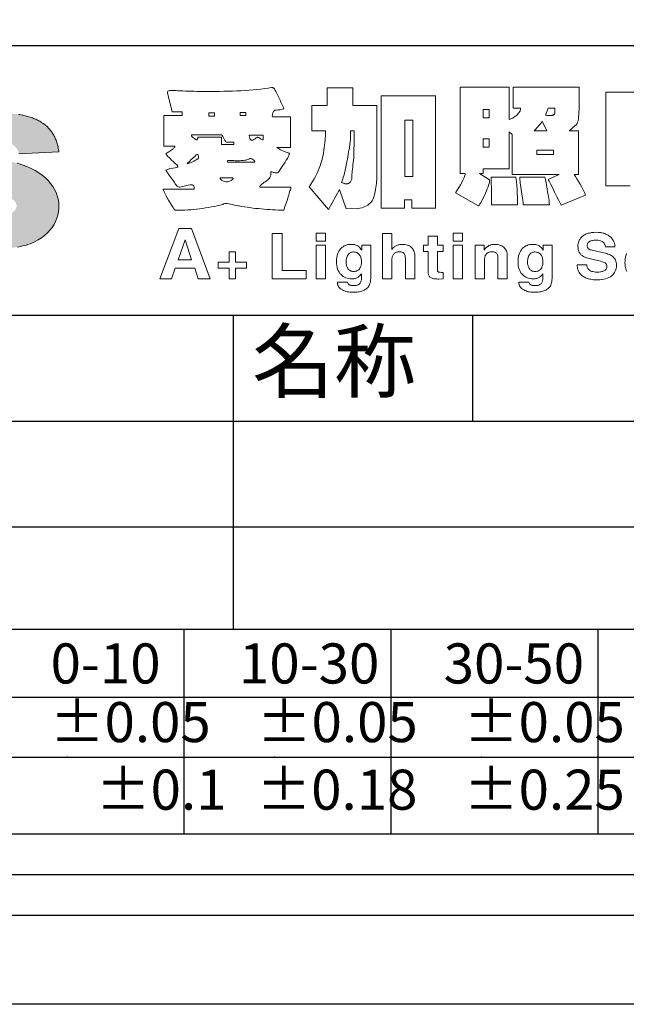
# Model space of a CAD drawing. Extents: x 92 to 2425, y -4881 to -584.
# Drawn here: x 2359 to 2381, y -4881 to -4844 of the extents above; entities that cross this region are included whole.
import ezdxf

# ---------------------------------------------------------------- set-up
doc = ezdxf.new("R2010")
doc.units = 0
doc.header["$LTSCALE"] = 16.335
doc.linetypes.add('CENTER', pattern=[0.6, 0.375, -0.075, 0.075, -0.075])
doc.layers.get('0').update_dxf_attribs({"linetype": 'CONTINUOUS'})
for name, color, linetype, lineweight in [('1实体粗线', 7, 'CONTINUOUS', 30), ('2实体细线', 2, 'CONTINUOUS', 15), ('3中心线', 1, 'CENTER', 5)]:
    doc.layers.add(name, color=color, linetype=linetype, lineweight=lineweight)
doc.styles.add('宋体', font='txt')

# ---------------------------------------------------------------- blocks, each defined once
blk = doc.blocks.new('A$C0649190B')
at = {"layer": '1实体粗线'}
h = blk.add_hatch(color=8, dxfattribs=at)
h.paths.add_polyline_path([(30.206, -7.831), (32.326, -7.713), (32.343, -7.825), (32.365, -7.933), (32.378, -7.985), (32.391, -8.034), (32.406, -8.082), (32.421, -8.127), (32.438, -8.17), (32.458, -8.213), (32.477, -8.252), (32.499, -8.291), (32.523, -8.328), (32.549, -8.36), (32.577, -8.39), (32.605, -8.421), (32.702, -8.481), (32.805, -8.531), (32.911, -8.57), (33.021, -8.598), (33.136, -8.617), (33.25, -8.626), (33.365, -8.626), (33.477, -8.619), (33.589, -8.602), (33.697, -8.58), (33.803, -8.55), (33.902, -8.516), (33.995, -8.475), (34.081, -8.427), (34.159, -8.377), (34.228, -8.321), (34.286, -8.263), (34.334, -8.203), (34.369, -8.138), (34.39, -8.073), (34.397, -8.004), (34.386, -7.937), (34.36, -7.868), (34.317, -7.799), (34.252, -7.732), (34.17, -7.665), (34.066, -7.6), (33.941, -7.538), (33.79, -7.477), (33.617, -7.419), (33.419, -7.367), (33.194, -7.317), (33.015, -7.281), (32.84, -7.242), (32.674, -7.203), (32.514, -7.16), (32.361, -7.117), (32.214, -7.071), (32.074, -7.024), (31.94, -6.976), (31.812, -6.925), (31.691, -6.873), (31.577, -6.821), (31.469, -6.765), (31.419, -6.737), (31.37, -6.709), (31.32, -6.681), (31.275, -6.65), (31.229, -6.622), (31.186, -6.592), (31.145, -6.562), (31.106, -6.532), (31.067, -6.499), (31.029, -6.469), (30.994, -6.437), (30.957, -6.404), (30.925, -6.372), (30.893, -6.337), (30.86, -6.303), (30.83, -6.268), (30.802, -6.234), (30.774, -6.197), (30.748, -6.162), (30.722, -6.126), (30.698, -6.087), (30.677, -6.05), (30.655, -6.011), (30.634, -5.972), (30.614, -5.934), (30.597, -5.893), (30.58, -5.854), (30.564, -5.813), (30.551, -5.769), (30.539, -5.728), (30.526, -5.685), (30.515, -5.642), (30.506, -5.599), (30.498, -5.556), (30.491, -5.51), (30.487, -5.465), (30.482, -5.42), (30.478, -5.374), (30.476, -5.327), (30.476, -5.279), (30.478, -5.217), (30.482, -5.156), (30.487, -5.094), (30.498, -5.033), (30.508, -4.973), (30.521, -4.912), (30.539, -4.852), (30.558, -4.794), (30.577, -4.733), (30.601, -4.675), (30.629, -4.617), (30.657, -4.56), (30.69, -4.502), (30.722, -4.446), (30.759, -4.39), (30.798, -4.334), (30.841, -4.28), (30.884, -4.226), (30.931, -4.174), (30.979, -4.124), (31.031, -4.075), (31.085, -4.027), (31.141, -3.982), (31.201, -3.939), (31.264, -3.895), (31.327, -3.852), (31.393, -3.813), (31.463, -3.775), (31.536, -3.738), (31.609, -3.701), (31.687, -3.669), (31.767, -3.634), (31.849, -3.604), (31.935, -3.576), (32.026, -3.548), (32.119, -3.524), (32.216, -3.5), (32.318, -3.481), (32.423, -3.462), (32.533, -3.444), (32.646, -3.429), (32.762, -3.416), (32.881, -3.405), (33.006, -3.397), (33.134, -3.39), (33.265, -3.386), (33.399, -3.382), (33.537, -3.382), (33.708, -3.384), (33.874, -3.388), (34.034, -3.399), (34.187, -3.41), (34.338, -3.427), (34.483, -3.446), (34.552, -3.457), (34.621, -3.47), (34.69, -3.483), (34.755, -3.496), (34.822, -3.511), (34.885, -3.528), (34.947, -3.544), (35.01, -3.563), (35.068, -3.58), (35.128, -3.6), (35.185, -3.621), (35.241, -3.641), (35.297, -3.664), (35.351, -3.686), (35.403, -3.71), (35.454, -3.736), (35.504, -3.762), (35.552, -3.788), (35.599, -3.816), (35.644, -3.844), (35.69, -3.874), (35.733, -3.904), (35.776, -3.934), (35.817, -3.967), (35.858, -4.001), (35.897, -4.036), (35.934, -4.073), (35.97, -4.109), (36.007, -4.146), (36.042, -4.187), (36.074, -4.226), (36.107, -4.267), (36.137, -4.31), (36.167, -4.353), (36.195, -4.396), (36.223, -4.442), (36.249, -4.489), (36.275, -4.537), (36.299, -4.584), (36.322, -4.634), (36.344, -4.686), (36.363, -4.737), (36.383, -4.789), (36.402, -4.843), (36.42, -4.899), (36.435, -4.956), (36.45, -5.012), (36.463, -5.07), (36.476, -5.13), (36.489, -5.191), (36.497, -5.251), (36.508, -5.314), (34.515, -5.42), (34.5, -5.357), (34.481, -5.299), (34.457, -5.243), (34.429, -5.189), (34.394, -5.141), (34.36, -5.094), (34.319, -5.051), (34.276, -5.01), (34.23, -4.973), (34.181, -4.938), (34.129, -4.908), (34.075, -4.878), (34.021, -4.852), (33.963, -4.83), (33.904, -4.809), (33.844, -4.791), (33.783, -4.776), (33.721, -4.763), (33.66, -4.753), (33.598, -4.746), (33.535, -4.74), (33.475, -4.737), (33.414, -4.737), (33.354, -4.74), (33.296, -4.742), (33.237, -4.748), (33.181, -4.757), (33.129, -4.768), (33.077, -4.781), (33.028, -4.796), (32.982, -4.811), (32.939, -4.83), (32.877, -4.854), (32.821, -4.88), (32.769, -4.908), (32.723, -4.936), (32.682, -4.966), (32.648, -4.999), (32.618, -5.029), (32.594, -5.061), (32.577, -5.096), (32.561, -5.128), (32.555, -5.163), (32.551, -5.197), (32.553, -5.23), (32.561, -5.264), (32.574, -5.299), (32.592, -5.333), (32.615, -5.366), (32.644, -5.398), (32.676, -5.431), (32.715, -5.463), (32.76, -5.493), (32.808, -5.521), (32.862, -5.549), (32.92, -5.575), (32.985, -5.601), (33.054, -5.625), (33.127, -5.646), (33.205, -5.668), (33.289, -5.685), (33.378, -5.7), (33.47, -5.715), (33.57, -5.726), (33.868, -5.765), (34.15, -5.815), (34.418, -5.88), (34.669, -5.955), (34.902, -6.041), (35.12, -6.139), (35.323, -6.244), (35.508, -6.359), (35.677, -6.482), (35.832, -6.614), (35.97, -6.75), (36.094, -6.892), (36.199, -7.041), (36.29, -7.192), (36.366, -7.348), (36.424, -7.507), (36.469, -7.667), (36.497, -7.829), (36.51, -7.993), (36.508, -8.155), (36.491, -8.317), (36.456, -8.475), (36.409, -8.632), (36.344, -8.788), (36.264, -8.937), (36.171, -9.083), (36.061, -9.222), (35.936, -9.355), (35.796, -9.483), (35.642, -9.602), (35.472, -9.714), (35.288, -9.815), (35.187, -9.863), (35.077, -9.906), (34.96, -9.945), (34.837, -9.982), (34.71, -10.014), (34.576, -10.042), (34.438, -10.066), (34.295, -10.085), (34.15, -10.103), (33.999, -10.115), (33.848, -10.124), (33.695, -10.131), (33.539, -10.131), (33.384, -10.128), (33.226, -10.122), (33.069, -10.113), (32.913, -10.098), (32.758, -10.081), (32.605, -10.059), (32.454, -10.036), (32.305, -10.005), (32.16, -9.975), (32.02, -9.938), (31.884, -9.897), (31.75, -9.854), (31.624, -9.809), (31.504, -9.757), (31.389, -9.703), (31.281, -9.645), (31.182, -9.584), (31.091, -9.517), (31.007, -9.45), (30.964, -9.409), (30.923, -9.368), (30.88, -9.327), (30.841, -9.284), (30.802, -9.243), (30.763, -9.198), (30.729, -9.155), (30.692, -9.109), (30.657, -9.064), (30.625, -9.019), (30.595, -8.971), (30.562, -8.924), (30.534, -8.876), (30.506, -8.827), (30.478, -8.777), (30.454, -8.727), (30.428, -8.675), (30.405, -8.624), (30.383, -8.572), (30.364, -8.52), (30.342, -8.466), (30.325, -8.412), (30.308, -8.356), (30.29, -8.3), (30.277, -8.244), (30.262, -8.187), (30.251, -8.129), (30.238, -8.071), (30.23, -8.013), (30.221, -7.952), (30.213, -7.892)])
h.paths.add_polyline_path([(27.507, -3.492), (29.731, -3.492), (29.733, -3.528), (29.74, -3.634), (29.748, -3.803), (29.757, -4.025), (29.768, -4.295), (29.776, -4.606), (29.783, -4.951), (29.787, -5.325), (29.785, -5.519), (29.785, -5.715), (29.781, -5.918), (29.776, -6.121), (29.77, -6.329), (29.761, -6.534), (29.751, -6.741), (29.738, -6.946), (29.722, -7.149), (29.703, -7.35), (29.684, -7.546), (29.658, -7.738), (29.632, -7.924), (29.602, -8.105), (29.569, -8.278), (29.53, -8.444), (29.468, -8.652), (29.379, -8.846), (29.267, -9.027), (29.131, -9.196), (28.975, -9.349), (28.801, -9.489), (28.608, -9.617), (28.399, -9.731), (28.179, -9.833), (27.943, -9.919), (27.697, -9.995), (27.443, -10.055), (27.181, -10.103), (26.914, -10.135), (26.642, -10.156), (26.367, -10.163), (26.093, -10.156), (25.819, -10.137), (25.549, -10.105), (25.281, -10.057), (25.022, -9.997), (24.77, -9.923), (24.526, -9.837), (24.293, -9.738), (24.072, -9.623), (23.867, -9.498), (23.677, -9.358), (23.507, -9.204), (23.353, -9.036), (23.222, -8.857), (23.114, -8.662), (23.03, -8.455), (22.999, -8.27), (22.971, -8.077), (22.948, -7.881), (22.924, -7.682), (22.904, -7.479), (22.885, -7.272), (22.87, -7.065), (22.855, -6.858), (22.844, -6.648), (22.833, -6.441), (22.825, -6.234), (22.816, -6.029), (22.812, -5.826), (22.807, -5.627), (22.803, -5.433), (22.801, -5.243), (22.799, -4.88), (22.801, -4.547), (22.803, -4.25), (22.809, -3.993), (22.814, -3.783), (22.818, -3.626), (22.822, -3.526), (22.825, -3.492), (25.046, -3.492), (25.046, -3.714), (25.044, -3.936), (25.042, -4.159), (25.037, -4.381), (25.035, -4.606), (25.031, -4.828), (25.027, -5.051), (25.025, -5.273), (25.022, -5.495), (25.02, -5.718), (25.02, -5.94), (25.02, -6.162), (25.025, -6.385), (25.029, -6.607), (25.037, -6.832), (25.046, -7.054), (25.061, -7.188), (25.087, -7.313), (25.124, -7.43), (25.171, -7.538), (25.23, -7.639), (25.299, -7.73), (25.374, -7.812), (25.456, -7.887), (25.545, -7.952), (25.642, -8.008), (25.741, -8.058), (25.845, -8.097), (25.953, -8.129), (26.063, -8.151), (26.175, -8.164), (26.288, -8.17), (26.4, -8.166), (26.51, -8.153), (26.62, -8.131), (26.726, -8.103), (26.829, -8.064), (26.929, -8.017), (27.024, -7.959), (27.112, -7.894), (27.194, -7.82), (27.268, -7.738), (27.335, -7.646), (27.391, -7.544), (27.436, -7.436), (27.473, -7.317), (27.497, -7.19), (27.507, -7.054), (27.514, -6.83), (27.52, -6.607), (27.522, -6.383), (27.525, -6.16), (27.527, -5.938), (27.527, -5.715), (27.525, -5.493), (27.522, -5.271), (27.52, -5.048), (27.518, -4.826), (27.516, -4.604), (27.514, -4.381), (27.512, -4.159), (27.51, -3.936), (27.507, -3.714)])
h.paths.add_polyline_path([(16.786, -3.492), (19.014, -3.492), (19.014, -8.039), (22.458, -8.039), (22.458, -9.977), (16.786, -9.977), (16.786, -9.904), (16.786, -9.699), (16.786, -9.379), (16.786, -8.963), (16.786, -8.472), (16.786, -7.924), (16.786, -7.339), (16.786, -6.735), (16.786, -6.13), (16.786, -5.543), (16.786, -4.997), (16.786, -4.504), (16.786, -4.09), (16.786, -3.77), (16.786, -3.565)])
h.paths.add_polyline_path([(12.483, -6.378), (12.602, -6.378), (12.729, -6.378), (12.865, -6.378), (13.003, -6.374), (13.073, -6.37), (13.144, -6.365), (13.213, -6.359), (13.284, -6.352), (13.353, -6.342), (13.42, -6.331), (13.487, -6.318), (13.554, -6.303), (13.619, -6.285), (13.679, -6.264), (13.74, -6.242), (13.796, -6.216), (13.852, -6.186), (13.902, -6.154), (13.951, -6.119), (13.994, -6.08), (14.035, -6.037), (14.072, -5.99), (14.102, -5.94), (14.13, -5.886), (14.152, -5.826), (14.169, -5.763), (14.18, -5.694), (14.187, -5.62), (14.187, -5.536), (14.178, -5.459), (14.167, -5.385), (14.148, -5.318), (14.126, -5.256), (14.098, -5.199), (14.063, -5.146), (14.027, -5.098), (13.986, -5.055), (13.938, -5.016), (13.889, -4.979), (13.837, -4.949), (13.781, -4.921), (13.722, -4.895), (13.66, -4.873), (13.597, -4.854), (13.53, -4.839), (13.463, -4.826), (13.394, -4.813), (13.323, -4.804), (13.252, -4.798), (13.18, -4.791), (13.109, -4.787), (13.036, -4.785), (12.891, -4.783), (12.749, -4.783), (12.613, -4.785), (12.483, -4.785)], flags=16)
h.paths.add_polyline_path([(10.246, -3.492), (10.434, -3.49), (10.633, -3.485), (10.842, -3.477), (11.06, -3.466), (11.518, -3.444), (11.999, -3.423), (12.246, -3.416), (12.494, -3.412), (12.742, -3.41), (12.993, -3.412), (13.241, -3.421), (13.487, -3.433), (13.731, -3.453), (13.971, -3.481), (14.206, -3.515), (14.433, -3.561), (14.655, -3.615), (14.867, -3.677), (15.07, -3.753), (15.26, -3.842), (15.441, -3.941), (15.607, -4.053), (15.76, -4.18), (15.899, -4.323), (16.019, -4.481), (16.125, -4.655), (16.212, -4.848), (16.276, -5.057), (16.324, -5.286), (16.348, -5.534), (16.352, -5.659), (16.348, -5.782), (16.339, -5.901), (16.324, -6.02), (16.302, -6.134), (16.274, -6.244), (16.242, -6.355), (16.203, -6.46), (16.16, -6.562), (16.11, -6.661), (16.056, -6.758), (15.998, -6.851), (15.933, -6.94), (15.866, -7.026), (15.793, -7.108), (15.717, -7.186), (15.637, -7.259), (15.551, -7.328), (15.465, -7.395), (15.372, -7.456), (15.277, -7.514), (15.18, -7.566), (15.078, -7.615), (14.972, -7.659), (14.867, -7.697), (14.756, -7.732), (14.644, -7.76), (14.53, -7.784), (14.415, -7.803), (14.297, -7.818), (14.176, -7.825), (14.055, -7.829), (12.483, -7.831), (12.483, -9.977), (10.246, -9.977), (10.246, -9.904), (10.246, -9.699), (10.246, -9.379), (10.246, -8.963), (10.246, -8.472), (10.246, -7.924), (10.246, -7.339), (10.246, -6.735), (10.246, -6.13), (10.246, -5.543), (10.246, -4.997), (10.246, -4.504), (10.246, -4.09), (10.246, -3.77), (10.246, -3.565)])
h.paths.add_polyline_path([(5.864, -5.893), (5.846, -5.938), (5.795, -6.067), (5.715, -6.268), (5.611, -6.529), (5.488, -6.84), (5.35, -7.184), (5.203, -7.553), (5.052, -7.935), (4.901, -8.315), (4.754, -8.684), (4.618, -9.029), (4.495, -9.338), (4.391, -9.599), (4.311, -9.8), (4.26, -9.93), (4.242, -9.977), (1.967, -9.977), (1.997, -9.904), (2.083, -9.699), (2.217, -9.379), (2.39, -8.963), (2.595, -8.472), (2.824, -7.924), (3.068, -7.339), (3.32, -6.735), (3.573, -6.13), (3.817, -5.543), (4.046, -4.997), (4.251, -4.504), (4.424, -4.09), (4.558, -3.77), (4.644, -3.565), (4.674, -3.492), (7.103, -3.492), (7.133, -3.565), (7.22, -3.77), (7.351, -4.09), (7.526, -4.504), (7.731, -4.997), (7.96, -5.543), (8.204, -6.13), (8.457, -6.735), (8.709, -7.339), (8.953, -7.924), (9.184, -8.472), (9.387, -8.963), (9.562, -9.379), (9.696, -9.699), (9.78, -9.904), (9.812, -9.977), (7.481, -9.977), (7.464, -9.93), (7.412, -9.8), (7.332, -9.599), (7.228, -9.338), (7.105, -9.029), (6.969, -8.684), (6.824, -8.315), (6.673, -7.935), (6.522, -7.553), (6.375, -7.184), (6.239, -6.84), (6.116, -6.529), (6.013, -6.268), (5.933, -6.067), (5.883, -5.938)])
at = {"layer": '2实体细线', "color": 7, "lineweight": 0}
for points in [[(48.059, -7.084), (48.068, -7.097), (48.077, -7.111), (48.077, -7.133), (48.072, -7.156), (48.054, -7.21), (48.036, -7.268), (48, -7.38), (47.973, -7.475), (47.946, -7.56), (47.928, -7.623), (47.888, -7.745), (47.838, -7.884), (47.784, -8.046), (47.721, -8.225), (47.582, -8.221), (47.447, -8.221), (47.308, -8.216), (47.169, -8.208), (47.029, -8.199), (46.89, -8.19), (46.746, -8.181), (46.602, -8.167), (46.458, -8.149), (46.315, -8.136), (46.175, -8.118), (46.036, -8.1), (45.901, -8.077), (45.766, -8.059), (45.636, -8.037), (45.506, -8.014), (45.443, -8.005), (45.366, -7.987), (45.276, -7.969), (45.168, -7.942), (45.065, -7.92), (44.98, -7.906), (44.908, -7.893), (44.858, -7.893), (44.804, -7.893), (44.759, -7.902), (44.719, -7.915), (44.678, -7.938), (44.539, -7.974), (44.395, -8.005), (44.256, -8.037), (44.112, -8.064), (43.968, -8.091), (43.82, -8.113), (43.676, -8.14), (43.528, -8.158), (43.379, -8.176), (43.231, -8.194), (43.083, -8.208), (42.934, -8.216), (42.782, -8.225), (42.629, -8.23), (42.476, -8.234), (42.323, -8.234), (42.305, -8.221), (42.278, -8.194), (42.247, -8.154), (42.206, -8.095), (42.107, -7.938), (41.982, -7.722), (41.856, -7.506), (41.77, -7.344), (41.743, -7.282), (41.721, -7.237), (41.712, -7.201), (41.712, -7.183), (43.236, -7.183), (43.245, -7.169), (43.249, -7.156), (43.254, -7.133), (43.258, -7.111), (43.254, -7.079), (43.249, -7.057), (43.24, -7.03), (43.231, -7.012), (43.218, -6.994), (43.2, -6.976), (43.177, -6.962), (43.155, -6.953), (43.119, -6.958), (43.051, -6.967), (42.957, -6.985), (42.827, -7.012), (42.696, -7.043), (42.602, -7.061), (42.543, -7.075), (42.516, -7.079), (42.476, -7.066), (42.436, -7.048), (42.4, -7.021), (42.368, -6.989), (42.341, -6.949), (42.314, -6.913), (42.292, -6.882), (42.274, -6.846), (42.242, -6.801), (42.188, -6.724), (42.112, -6.616), (42.013, -6.481), (41.946, -6.383), (41.896, -6.311), (41.865, -6.257), (41.847, -6.225), (41.896, -6.207), (41.946, -6.189), (42, -6.167), (42.049, -6.149), (42.193, -6.126), (42.301, -6.104), (42.373, -6.09), (42.413, -6.081), (42.431, -6.072), (42.44, -6.059), (42.44, -6.041), (42.436, -6.023), (42.404, -5.987), (42.386, -5.965), (42.314, -5.897), (42.247, -5.834), (42.193, -5.78), (42.143, -5.74), (42.022, -5.618), (41.928, -5.524), (41.896, -5.488), (41.869, -5.457), (41.851, -5.43), (41.842, -5.412), (41.865, -5.394), (41.91, -5.362), (41.986, -5.308), (42.089, -5.245), (42.134, -5.214), (42.17, -5.187), (42.202, -5.16), (42.229, -5.133), (42.251, -5.106), (42.269, -5.084), (42.283, -5.057), (42.292, -5.034), (41.743, -5.034), (41.743, -3.501), (42.651, -3.501), (42.651, -3.317), (42.166, -3.317), (41.923, -2.36), (41.928, -2.333), (41.932, -2.31), (41.937, -2.292), (41.946, -2.283), (41.973, -2.27), (42.004, -2.261), (42.04, -2.252), (42.085, -2.252), (42.125, -2.252), (42.184, -2.252), (42.256, -2.256), (42.341, -2.256), (42.445, -2.261), (42.557, -2.265), (42.687, -2.27), (42.827, -2.279), (42.975, -2.283), (43.119, -2.288), (43.254, -2.292), (43.384, -2.297), (43.51, -2.301), (43.627, -2.301), (43.744, -2.301), (43.851, -2.301), (44.076, -2.301), (44.301, -2.301), (44.521, -2.297), (44.741, -2.292), (44.957, -2.288), (45.168, -2.279), (45.384, -2.27), (45.591, -2.261), (45.798, -2.247), (46, -2.234), (46.198, -2.22), (46.386, -2.202), (46.58, -2.18), (46.764, -2.157), (46.944, -2.135), (47.119, -2.108), (47.146, -2.108), (47.169, -2.108), (47.187, -2.112), (47.209, -2.117), (47.223, -2.13), (47.241, -2.139), (47.254, -2.157), (47.263, -2.175), (47.285, -2.216), (47.303, -2.256), (47.326, -2.297), (47.348, -2.337), (47.393, -2.436), (47.443, -2.535), (47.492, -2.638), (47.542, -2.737), (47.587, -2.836), (47.636, -2.935), (47.686, -3.038), (47.735, -3.137), (47.73, -3.146), (47.721, -3.155), (47.712, -3.169), (47.694, -3.173), (47.654, -3.191), (47.596, -3.2), (47.528, -3.209), (47.452, -3.223), (47.371, -3.232), (47.285, -3.241), (47.25, -3.268), (47.218, -3.304), (47.196, -3.34), (47.178, -3.376), (47.164, -3.42), (47.16, -3.465), (47.155, -3.515), (47.16, -3.564), (48.059, -3.564), (48.059, -5.093), (47.38, -5.093), (47.425, -5.129), (47.47, -5.155), (47.515, -5.187), (47.56, -5.218), (47.717, -5.277), (47.843, -5.326), (47.937, -5.362), (48, -5.385), (48.005, -5.398), (48.005, -5.412), (48, -5.43), (47.996, -5.448), (47.978, -5.497), (47.946, -5.565), (47.906, -5.641), (47.852, -5.726), (47.789, -5.83), (47.712, -5.947), (47.645, -6.045), (47.573, -6.149), (47.506, -6.248), (47.438, -6.351), (47.416, -6.36), (47.393, -6.365), (47.375, -6.369), (47.353, -6.369), (47.303, -6.365), (47.245, -6.351), (47.209, -6.338), (47.178, -6.329), (47.137, -6.315), (47.097, -6.297), (47.092, -6.306), (47.088, -6.329), (47.083, -6.36), (47.083, -6.405), (47.079, -6.45), (47.074, -6.486), (47.065, -6.513), (47.056, -6.531), (47.043, -6.567), (47.025, -6.603), (46.993, -6.639), (46.957, -6.675), (46.912, -6.72), (46.863, -6.76), (46.8, -6.805), (46.733, -6.85), (46.679, -6.891), (46.629, -6.926), (46.593, -6.958), (46.566, -6.989), (46.548, -7.016), (46.539, -7.043), (46.535, -7.057), (46.539, -7.066), (46.539, -7.075), (46.548, -7.084), (48.059, -7.084), (48.059, -7.084)], [(52.374, -6.437), (52.374, -6.526), (52.369, -6.616), (52.365, -6.706), (52.356, -6.801), (52.347, -6.895), (52.333, -6.994), (52.32, -7.088), (52.302, -7.187), (52.279, -7.313), (52.257, -7.425), (52.23, -7.524), (52.198, -7.614), (52.167, -7.691), (52.135, -7.754), (52.104, -7.807), (52.063, -7.848), (51.992, -7.915), (51.92, -7.969), (51.848, -8.014), (51.776, -8.05), (51.699, -8.082), (51.614, -8.104), (51.52, -8.127), (51.412, -8.145), (50.836, -8.154), (50.508, -7.201), (49.964, -8.199), (48.985, -7.057), (49.079, -6.922), (49.164, -6.792), (49.241, -6.666), (49.308, -6.54), (49.371, -6.41), (49.434, -6.27), (49.492, -6.122), (49.555, -5.965), (49.582, -5.884), (49.614, -5.789), (49.636, -5.695), (49.663, -5.587), (49.686, -5.479), (49.708, -5.362), (49.726, -5.236), (49.744, -5.106), (49.762, -4.976), (49.776, -4.854), (49.785, -4.737), (49.798, -4.63), (49.803, -4.526), (49.807, -4.427), (49.812, -4.337), (49.812, -4.257), (49.124, -4.257), (49.124, -3.007), (49.888, -3.007), (49.888, -2.112), (51.178, -2.112), (51.178, -3.007), (52.374, -3.007), (52.374, -6.437), (52.374, -6.437)], [(62.788, -7.47), (61.57, -7.978), (61.516, -7.884), (61.444, -7.745), (61.35, -7.556), (61.237, -7.322), (61.125, -7.088), (61.035, -6.904), (60.968, -6.774), (60.923, -6.688), (61.462, -6.441), (59.129, -6.441), (59.129, -4.45), (58.977, -4.319), (58.977, -6.167), (57.669, -6.167), (57.669, -6.387), (57.489, -6.387), (57.997, -6.715), (57.997, -6.765), (57.988, -6.823), (57.97, -6.895), (57.947, -6.971), (57.916, -7.057), (57.88, -7.156), (57.839, -7.264), (57.79, -7.376), (57.687, -7.596), (57.597, -7.776), (57.556, -7.852), (57.516, -7.915), (57.48, -7.969), (57.448, -8.014), (56.289, -7.353), (56.374, -7.232), (56.459, -7.102), (56.545, -6.958), (56.626, -6.805), (56.666, -6.729), (56.698, -6.661), (56.725, -6.598), (56.747, -6.54), (56.761, -6.495), (56.77, -6.45), (56.774, -6.419), (56.77, -6.387), (56.522, -6.387), (56.522, -2.081), (58.977, -2.081), (58.977, -3.695), (59.022, -3.686), (59.062, -3.672), (59.107, -3.65), (59.147, -3.627), (59.192, -3.6), (59.237, -3.569), (59.282, -3.533), (59.332, -3.492), (59.381, -3.447), (59.422, -3.403), (59.462, -3.353), (59.489, -3.308), (59.516, -3.268), (59.529, -3.223), (59.538, -3.178), (59.543, -3.137), (59.17, -3.137), (59.17, -2.081), (62.456, -2.081), (62.456, -3.187), (62.451, -3.326), (62.447, -3.452), (62.438, -3.564), (62.424, -3.668), (62.406, -3.758), (62.384, -3.834), (62.361, -3.897), (62.33, -3.951), (62.226, -4.036), (62.132, -4.117), (62.042, -4.194), (61.957, -4.27), (62.429, -4.27), (62.429, -6.441), (62.208, -6.441), (62.276, -6.54), (62.352, -6.657), (62.429, -6.787), (62.51, -6.931), (62.59, -7.075), (62.662, -7.214), (62.725, -7.344), (62.788, -7.47), (62.788, -7.47)], [(65.013, -7.007), (63.8, -7.007), (63.8, -2.337), (66.514, -2.337)], [(55.291, -8.131), (54.118, -8.131), (54.118, -7.709), (53.754, -7.709), (53.754, -8.131), (52.58, -8.131), (52.58, -2.513), (55.291, -2.513), (55.291, -8.131), (55.291, -8.131)], [(44.278, -3.528), (44.278, -3.465), (44.278, -3.429), (44.274, -3.385), (44.269, -3.362), (43.986, -3.362), (43.986, -3.528), (44.278, -3.528), (44.278, -3.528)], [(45.838, -3.506), (45.838, -3.447), (45.838, -3.407), (45.834, -3.367), (45.829, -3.344), (45.546, -3.344), (45.546, -3.506), (45.838, -3.506), (45.838, -3.506)], [(57.97, -3.618), (57.97, -3.2), (57.669, -3.2), (57.669, -3.618), (57.97, -3.618), (57.97, -3.618)], [(61.255, -3.358), (61.255, -3.137), (60.923, -3.137), (60.784, -3.488), (60.824, -3.488), (60.873, -3.492), (60.927, -3.492), (60.995, -3.492), (61.044, -3.492), (61.089, -3.492), (61.116, -3.492), (61.139, -3.488), (61.166, -3.479), (61.188, -3.47), (61.211, -3.456), (61.224, -3.443), (61.237, -3.425), (61.246, -3.403), (61.251, -3.38), (61.255, -3.358), (61.255, -3.358)], [(54.172, -6.54), (54.172, -3.74), (53.758, -3.74), (53.758, -6.54), (54.172, -6.54), (54.172, -6.54)], [(60.855, -4.27), (60.622, -3.785), (60.586, -3.843), (60.536, -3.91), (60.473, -3.987), (60.392, -4.081), (60.343, -4.14), (60.298, -4.189), (60.258, -4.234), (60.222, -4.27), (60.855, -4.27), (60.855, -4.27)], [(51.241, -4.257), (51.061, -4.257), (51.061, -4.36), (51.061, -4.459), (51.057, -4.553), (51.052, -4.648), (51.048, -4.737), (51.039, -4.818), (51.03, -4.899), (51.021, -4.976), (51.007, -5.057), (50.998, -5.142), (50.98, -5.236), (50.962, -5.335), (50.944, -5.443), (50.922, -5.56), (50.899, -5.686), (50.877, -5.816), (50.841, -5.987), (50.805, -6.153), (50.769, -6.306), (50.733, -6.455), (50.697, -6.571), (50.666, -6.675), (50.639, -6.765), (50.612, -6.846), (50.657, -6.864), (50.715, -6.886), (50.747, -6.895), (50.778, -6.904), (50.809, -6.908), (50.841, -6.908), (50.872, -6.908), (50.899, -6.904), (50.926, -6.9), (50.953, -6.891), (50.98, -6.877), (51.003, -6.864), (51.025, -6.846), (51.043, -6.828), (51.061, -6.805), (51.079, -6.778), (51.093, -6.751), (51.106, -6.715), (51.115, -6.679), (51.12, -6.639), (51.124, -6.594), (51.124, -6.544), (51.124, -6.495), (51.129, -6.432), (51.133, -6.356), (51.142, -6.275), (51.151, -6.18), (51.165, -6.077), (51.178, -5.965), (51.191, -5.843), (51.209, -5.722), (51.218, -5.605), (51.227, -5.502), (51.227, -5.407), (51.227, -5.286), (51.227, -5.151), (51.232, -4.998), (51.236, -4.832), (51.236, -4.661), (51.241, -4.508), (51.241, -4.373), (51.241, -4.257), (51.241, -4.257)], [(45.227, -4.944), (45.227, -4.832), (44.863, -4.832), (44.836, -4.814), (44.813, -4.787), (44.786, -4.751), (44.768, -4.711), (44.719, -4.616), (44.678, -4.54), (44.651, -4.49), (44.629, -4.463), (43.132, -4.463), (43.128, -4.481), (43.123, -4.499), (43.128, -4.517), (43.132, -4.531), (43.141, -4.549), (43.155, -4.562), (43.168, -4.58), (43.186, -4.594), (43.227, -4.621), (43.267, -4.652), (43.308, -4.679), (43.348, -4.706), (43.361, -4.711), (43.375, -4.711), (43.388, -4.706), (43.397, -4.697), (43.411, -4.684), (43.42, -4.67), (43.429, -4.648), (43.433, -4.625), (43.438, -4.607), (43.442, -4.576), (44.616, -4.576), (44.616, -4.944), (45.227, -4.944), (45.227, -4.944)], [(46.697, -4.706), (46.697, -4.477), (46, -4.477), (46.004, -4.513), (46.009, -4.553), (46.013, -4.589), (46.027, -4.621), (46.04, -4.657), (46.054, -4.684), (46.076, -4.711), (46.099, -4.737), (46.117, -4.737), (46.139, -4.737), (46.162, -4.733), (46.184, -4.728), (46.211, -4.715), (46.238, -4.702), (46.265, -4.684), (46.297, -4.661), (46.351, -4.621), (46.391, -4.594), (46.418, -4.576), (46.436, -4.576), (46.481, -4.603), (46.526, -4.634), (46.566, -4.657), (46.602, -4.679), (46.634, -4.693), (46.661, -4.706), (46.683, -4.706), (46.697, -4.706), (46.697, -4.706)], [(57.97, -5.088), (57.97, -4.67), (57.669, -4.67), (57.669, -5.088), (57.97, -5.088), (57.97, -5.088)], [(61.184, -5.452), (61.184, -5.232), (60.357, -5.232), (60.357, -5.452), (61.184, -5.452), (61.184, -5.452)], [(43.406, -5.681), (43.424, -5.672), (43.438, -5.663), (43.451, -5.654), (43.46, -5.641), (43.469, -5.627), (43.474, -5.609), (43.474, -5.596), (43.478, -5.574), (43.474, -5.551), (43.469, -5.524), (43.46, -5.502), (43.451, -5.479), (43.433, -5.457), (43.42, -5.448), (43.406, -5.439), (43.393, -5.439), (43.361, -5.47), (43.299, -5.529), (43.213, -5.609), (43.096, -5.713), (43.02, -5.789), (42.957, -5.848), (42.916, -5.884), (42.898, -5.906), (42.97, -5.888), (43.038, -5.866), (43.105, -5.839), (43.168, -5.812), (43.231, -5.78), (43.294, -5.749), (43.352, -5.717), (43.406, -5.681), (43.406, -5.681)], [(46.27, -5.834), (46.279, -5.83), (46.288, -5.825), (46.288, -5.816), (46.288, -5.807), (46.283, -5.789), (46.265, -5.762), (46.238, -5.735), (46.211, -5.713), (46.184, -5.695), (46.157, -5.677), (46.126, -5.663), (46.099, -5.654), (46.067, -5.65), (46.036, -5.645), (45.977, -5.677), (45.91, -5.704), (45.843, -5.722), (45.775, -5.735), (45.699, -5.744), (45.613, -5.753), (45.523, -5.758), (45.42, -5.758), (45.371, -5.758), (45.308, -5.758), (45.236, -5.753), (45.155, -5.753), (45.074, -5.749), (45.007, -5.744), (44.957, -5.744), (44.917, -5.744), (44.917, -5.834), (46.27, -5.834), (46.27, -5.834)], [(45.182, -6.616), (44.566, -6.616), (44.557, -6.63), (44.557, -6.648), (44.562, -6.661), (44.566, -6.679), (44.58, -6.693), (44.598, -6.711), (44.625, -6.729), (44.651, -6.747), (44.714, -6.778), (44.773, -6.801), (44.827, -6.814), (44.876, -6.819), (44.935, -6.81), (44.993, -6.792), (45.052, -6.769), (45.11, -6.738), (45.137, -6.72), (45.159, -6.702), (45.177, -6.688), (45.186, -6.675), (45.195, -6.657), (45.195, -6.643), (45.191, -6.63), (45.182, -6.616), (45.182, -6.616)], [(59.39, -7.965), (58.082, -7.965), (58.087, -7.911), (58.091, -7.834), (58.096, -7.794), (58.096, -7.758), (58.096, -7.722), (58.096, -7.691), (58.096, -7.596), (58.091, -7.488), (58.091, -7.367), (58.087, -7.223), (58.082, -7.075), (58.078, -6.913), (58.073, -6.747), (58.069, -6.571), (59.309, -6.571), (59.327, -6.67), (59.341, -6.81), (59.354, -6.985), (59.368, -7.205), (59.372, -7.322), (59.377, -7.43), (59.381, -7.538), (59.386, -7.632), (59.39, -7.727), (59.39, -7.812), (59.39, -7.888), (59.39, -7.965), (59.39, -7.965)], [(60.977, -7.965), (59.669, -7.965), (59.664, -7.861), (59.646, -7.722), (59.619, -7.533), (59.583, -7.304), (59.565, -7.187), (59.547, -7.07), (59.534, -6.967), (59.525, -6.873), (59.516, -6.783), (59.507, -6.706), (59.502, -6.634), (59.502, -6.571), (60.743, -6.571), (60.761, -6.63), (60.779, -6.697), (60.793, -6.774), (60.81, -6.859), (60.833, -6.958), (60.851, -7.061), (60.873, -7.178), (60.891, -7.304), (60.932, -7.547), (60.959, -7.736), (60.972, -7.875), (60.977, -7.965), (60.977, -7.965)], [(42.305, -11.129), (42.121, -11.646), (41.537, -11.646), (42.485, -9.142), (43.128, -9.142), (44.058, -11.646), (43.456, -11.646), (43.285, -11.129), (42.305, -11.129), (42.305, -11.129)], [(62.366, -10.949), (62.842, -10.949), (62.842, -10.985), (62.847, -11.017), (62.856, -11.048), (62.865, -11.075), (62.878, -11.107), (62.892, -11.134), (62.91, -11.156), (62.928, -11.179), (62.964, -11.21), (63.004, -11.237), (63.049, -11.264), (63.098, -11.282), (63.152, -11.295), (63.215, -11.304), (63.278, -11.313), (63.35, -11.313), (63.449, -11.313), (63.539, -11.3), (63.579, -11.291), (63.62, -11.282), (63.656, -11.273), (63.687, -11.26), (63.723, -11.237), (63.759, -11.215), (63.786, -11.192), (63.809, -11.165), (63.827, -11.134), (63.836, -11.098), (63.845, -11.062), (63.849, -11.021), (63.845, -10.994), (63.84, -10.967), (63.831, -10.94), (63.818, -10.918), (63.8, -10.895), (63.782, -10.873), (63.755, -10.855), (63.728, -10.837), (63.678, -10.819), (63.611, -10.797), (63.521, -10.77), (63.413, -10.743), (63.157, -10.689), (62.982, -10.644), (62.838, -10.603), (62.775, -10.581), (62.721, -10.558), (62.676, -10.536), (62.635, -10.513), (62.608, -10.491), (62.581, -10.473), (62.554, -10.45), (62.532, -10.423), (62.514, -10.397), (62.492, -10.37), (62.474, -10.343), (62.46, -10.316), (62.433, -10.248), (62.415, -10.181), (62.406, -10.104), (62.402, -10.028), (62.402, -9.96), (62.411, -9.902), (62.424, -9.844), (62.442, -9.785), (62.465, -9.731), (62.496, -9.682), (62.528, -9.632), (62.568, -9.587), (62.595, -9.556), (62.631, -9.529), (62.667, -9.502), (62.703, -9.475), (62.743, -9.453), (62.784, -9.43), (62.829, -9.412), (62.874, -9.399), (62.919, -9.381), (62.973, -9.367), (63.022, -9.358), (63.076, -9.349), (63.193, -9.336), (63.319, -9.331), (63.435, -9.336), (63.548, -9.349), (63.602, -9.358), (63.651, -9.372), (63.701, -9.381), (63.746, -9.399), (63.791, -9.417), (63.836, -9.435), (63.876, -9.457), (63.916, -9.48), (63.952, -9.507), (63.988, -9.533), (64.024, -9.56), (64.056, -9.592), (64.101, -9.646), (64.141, -9.7), (64.173, -9.754), (64.2, -9.812), (64.222, -9.871), (64.236, -9.934), (64.245, -9.996), (64.249, -10.059), (63.773, -10.059), (63.759, -9.996), (63.741, -9.943), (63.732, -9.916), (63.719, -9.893), (63.705, -9.871), (63.687, -9.853), (63.656, -9.821), (63.615, -9.794), (63.575, -9.772), (63.525, -9.754), (63.471, -9.74), (63.413, -9.731), (63.35, -9.722), (63.283, -9.722), (63.202, -9.727), (63.125, -9.736), (63.094, -9.745), (63.062, -9.754), (63.031, -9.767), (63.004, -9.776), (62.968, -9.799), (62.941, -9.817), (62.919, -9.844), (62.901, -9.866), (62.887, -9.898), (62.874, -9.925), (62.869, -9.956), (62.865, -9.992), (62.869, -10.019), (62.869, -10.046), (62.878, -10.068), (62.887, -10.095), (62.901, -10.113), (62.914, -10.136), (62.932, -10.149), (62.955, -10.167), (62.982, -10.185), (63.017, -10.199), (63.062, -10.212), (63.116, -10.226), (63.701, -10.361), (63.773, -10.379), (63.84, -10.397), (63.898, -10.419), (63.957, -10.441), (64.011, -10.464), (64.056, -10.486), (64.101, -10.513), (64.137, -10.54), (64.182, -10.581), (64.218, -10.621), (64.254, -10.671), (64.281, -10.72), (64.298, -10.774), (64.312, -10.837), (64.321, -10.9), (64.325, -10.967), (64.321, -11.048), (64.312, -11.129), (64.294, -11.201), (64.267, -11.269), (64.231, -11.336), (64.191, -11.394), (64.141, -11.448), (64.087, -11.498), (64.02, -11.547), (63.943, -11.588), (63.862, -11.624), (63.782, -11.651), (63.687, -11.673), (63.593, -11.691), (63.489, -11.7), (63.386, -11.705), (63.314, -11.705), (63.242, -11.7), (63.179, -11.696), (63.112, -11.687), (63.053, -11.678), (62.995, -11.664), (62.937, -11.651), (62.883, -11.637), (62.833, -11.619), (62.784, -11.597), (62.739, -11.574), (62.694, -11.552), (62.653, -11.525), (62.617, -11.498), (62.581, -11.466), (62.545, -11.435), (62.505, -11.385), (62.465, -11.331), (62.433, -11.277), (62.411, -11.219), (62.388, -11.156), (62.375, -11.089), (62.366, -11.021), (62.366, -10.949), (62.366, -10.949)], [(42.453, -10.698), (43.128, -10.698), (42.8, -9.709), (42.453, -10.698), (42.453, -10.698)], [(47.65, -9.394), (47.65, -11.237), (48.841, -11.237), (48.841, -11.646), (47.151, -11.646), (47.151, -9.394), (47.65, -9.394), (47.65, -9.394)], [(49.812, -9.372), (49.812, -9.776), (49.344, -9.776), (49.344, -9.372), (49.812, -9.372), (49.812, -9.372)], [(54.257, -10.491), (54.257, -11.646), (53.794, -11.646), (53.794, -10.63), (53.79, -10.567), (53.785, -10.509), (53.772, -10.459), (53.754, -10.419), (53.736, -10.392), (53.713, -10.37), (53.686, -10.347), (53.655, -10.334), (53.619, -10.32), (53.578, -10.311), (53.538, -10.302), (53.488, -10.302), (53.452, -10.302), (53.412, -10.307), (53.38, -10.316), (53.345, -10.329), (53.313, -10.343), (53.282, -10.361), (53.255, -10.379), (53.228, -10.401), (53.205, -10.428), (53.183, -10.459), (53.165, -10.491), (53.151, -10.522), (53.138, -10.563), (53.129, -10.599), (53.124, -10.644), (53.124, -10.689), (53.124, -11.646), (52.657, -11.646), (52.657, -9.394), (53.124, -9.394), (53.124, -10.194), (53.138, -10.167), (53.156, -10.14), (53.178, -10.113), (53.201, -10.091), (53.228, -10.068), (53.255, -10.046), (53.286, -10.028), (53.318, -10.005), (53.354, -9.987), (53.394, -9.974), (53.43, -9.96), (53.47, -9.952), (53.511, -9.943), (53.556, -9.938), (53.596, -9.934), (53.641, -9.934), (53.709, -9.934), (53.772, -9.943), (53.83, -9.952), (53.888, -9.969), (53.942, -9.987), (53.992, -10.014), (54.041, -10.041), (54.086, -10.077), (54.127, -10.118), (54.163, -10.158), (54.19, -10.203), (54.217, -10.253), (54.235, -10.307), (54.248, -10.365), (54.257, -10.423), (54.257, -10.491), (54.257, -10.491)], [(55.399, -9.524), (55.399, -9.974), (55.686, -9.974), (55.686, -10.289), (55.399, -10.289), (55.399, -11.197), (55.399, -11.233), (55.403, -11.264), (55.417, -11.286), (55.426, -11.304), (55.448, -11.313), (55.484, -11.322), (55.529, -11.327), (55.592, -11.331), (55.686, -11.331), (55.686, -11.655), (55.466, -11.664), (55.408, -11.664), (55.34, -11.66), (55.277, -11.655), (55.219, -11.651), (55.169, -11.637), (55.124, -11.624), (55.084, -11.61), (55.048, -11.588), (55.017, -11.565), (54.999, -11.543), (54.981, -11.52), (54.967, -11.493), (54.954, -11.462), (54.945, -11.426), (54.936, -11.39), (54.936, -11.345), (54.931, -11.304), (54.931, -10.289), (54.693, -10.289), (54.693, -9.974), (54.931, -9.974), (54.931, -9.524), (55.399, -9.524), (55.399, -9.524)], [(56.648, -9.372), (56.648, -9.776), (56.181, -9.776), (56.181, -9.372), (56.648, -9.372), (56.648, -9.372)], [(44.998, -10.828), (44.998, -10.302), (45.312, -10.302), (45.312, -10.828), (45.865, -10.828), (45.865, -11.125), (45.312, -11.125), (45.312, -11.646), (44.998, -11.646), (44.998, -11.125), (44.449, -11.125), (44.449, -10.828), (44.998, -10.828), (44.998, -10.828)], [(49.344, -9.974), (49.812, -9.974), (49.812, -11.646), (49.344, -11.646), (49.344, -9.974), (49.344, -9.974)], [(51.619, -9.974), (52.063, -9.974), (52.063, -11.556), (52.063, -11.637), (52.059, -11.709), (52.05, -11.781), (52.037, -11.844), (52.019, -11.902), (51.996, -11.956), (51.974, -12.006), (51.947, -12.051), (51.92, -12.082), (51.888, -12.114), (51.857, -12.141), (51.821, -12.167), (51.78, -12.194), (51.74, -12.217), (51.699, -12.239), (51.65, -12.257), (51.601, -12.271), (51.547, -12.284), (51.493, -12.298), (51.434, -12.307), (51.371, -12.316), (51.308, -12.32), (51.241, -12.325), (51.169, -12.325), (51.093, -12.325), (51.021, -12.316), (50.953, -12.307), (50.886, -12.298), (50.823, -12.28), (50.76, -12.257), (50.702, -12.235), (50.648, -12.208), (50.589, -12.172), (50.54, -12.132), (50.495, -12.091), (50.463, -12.042), (50.436, -11.992), (50.414, -11.938), (50.405, -11.884), (50.4, -11.821), (50.908, -11.821), (50.917, -11.862), (50.931, -11.893), (50.953, -11.92), (50.971, -11.938), (50.994, -11.952), (51.016, -11.961), (51.043, -11.97), (51.075, -11.979), (51.147, -11.988), (51.232, -11.992), (51.277, -11.992), (51.317, -11.988), (51.358, -11.979), (51.394, -11.97), (51.43, -11.956), (51.457, -11.938), (51.484, -11.92), (51.511, -11.898), (51.533, -11.871), (51.551, -11.844), (51.565, -11.812), (51.578, -11.776), (51.592, -11.74), (51.596, -11.7), (51.601, -11.655), (51.605, -11.61), (51.605, -11.408), (51.596, -11.403), (51.56, -11.457), (51.524, -11.502), (51.479, -11.543), (51.434, -11.574), (51.403, -11.592), (51.371, -11.61), (51.335, -11.624), (51.295, -11.633), (51.254, -11.642), (51.214, -11.651), (51.169, -11.651), (51.124, -11.655), (51.039, -11.651), (50.962, -11.642), (50.89, -11.624), (50.818, -11.601), (50.755, -11.57), (50.693, -11.534), (50.634, -11.493), (50.585, -11.444), (50.553, -11.412), (50.531, -11.381), (50.508, -11.349), (50.486, -11.318), (50.445, -11.242), (50.414, -11.165), (50.391, -11.08), (50.373, -10.99), (50.364, -10.895), (50.36, -10.792), (50.364, -10.689), (50.373, -10.594), (50.391, -10.504), (50.414, -10.423), (50.445, -10.343), (50.481, -10.271), (50.526, -10.208), (50.58, -10.145), (50.63, -10.095), (50.688, -10.05), (50.747, -10.014), (50.809, -9.987), (50.877, -9.96), (50.944, -9.947), (51.016, -9.934), (51.093, -9.934), (51.147, -9.934), (51.2, -9.938), (51.25, -9.947), (51.295, -9.956), (51.34, -9.974), (51.38, -9.992), (51.421, -10.01), (51.457, -10.037), (51.502, -10.073), (51.542, -10.118), (51.578, -10.167), (51.614, -10.226), (51.619, -9.974), (51.619, -9.974)], [(50.836, -10.819), (50.841, -10.864), (50.841, -10.909), (50.85, -10.949), (50.859, -10.99), (50.868, -11.03), (50.881, -11.066), (50.899, -11.098), (50.917, -11.129), (50.944, -11.165), (50.971, -11.197), (51.007, -11.224), (51.039, -11.246), (51.079, -11.264), (51.12, -11.273), (51.16, -11.282), (51.205, -11.282), (51.259, -11.282), (51.308, -11.273), (51.353, -11.264), (51.394, -11.246), (51.43, -11.224), (51.466, -11.197), (51.497, -11.165), (51.524, -11.129), (51.542, -11.098), (51.56, -11.062), (51.574, -11.026), (51.583, -10.985), (51.592, -10.945), (51.596, -10.9), (51.601, -10.85), (51.605, -10.801), (51.601, -10.747), (51.596, -10.698), (51.587, -10.653), (51.578, -10.608), (51.565, -10.567), (51.547, -10.527), (51.529, -10.491), (51.502, -10.455), (51.475, -10.423), (51.443, -10.392), (51.412, -10.37), (51.371, -10.347), (51.335, -10.334), (51.295, -10.32), (51.25, -10.316), (51.205, -10.311), (51.169, -10.311), (51.133, -10.32), (51.097, -10.325), (51.066, -10.338), (51.039, -10.352), (51.007, -10.37), (50.985, -10.392), (50.958, -10.419), (50.931, -10.455), (50.904, -10.495), (50.886, -10.536), (50.868, -10.585), (50.854, -10.639), (50.845, -10.693), (50.841, -10.756), (50.836, -10.819), (50.836, -10.819)], [(56.181, -9.974), (56.648, -9.974), (56.648, -11.646), (56.181, -11.646), (56.181, -9.974), (56.181, -9.974)], [(58.878, -10.491), (58.878, -11.646), (58.41, -11.646), (58.41, -10.63), (58.41, -10.567), (58.401, -10.509), (58.388, -10.459), (58.37, -10.419), (58.352, -10.392), (58.329, -10.37), (58.302, -10.347), (58.271, -10.334), (58.239, -10.32), (58.199, -10.311), (58.154, -10.302), (58.109, -10.302), (58.069, -10.302), (58.033, -10.307), (57.997, -10.316), (57.965, -10.329), (57.929, -10.343), (57.902, -10.361), (57.871, -10.379), (57.844, -10.401), (57.821, -10.428), (57.799, -10.459), (57.781, -10.491), (57.767, -10.522), (57.758, -10.563), (57.749, -10.599), (57.745, -10.644), (57.745, -10.689), (57.745, -11.646), (57.278, -11.646), (57.278, -9.974), (57.723, -9.974), (57.723, -10.221), (57.749, -10.181), (57.781, -10.145), (57.808, -10.113), (57.839, -10.086), (57.871, -10.059), (57.902, -10.032), (57.934, -10.014), (57.965, -9.996), (57.997, -9.983), (58.033, -9.969), (58.064, -9.956), (58.105, -9.947), (58.181, -9.938), (58.262, -9.934), (58.329, -9.934), (58.392, -9.943), (58.451, -9.952), (58.505, -9.969), (58.559, -9.987), (58.613, -10.014), (58.657, -10.041), (58.702, -10.077), (58.743, -10.118), (58.779, -10.158), (58.81, -10.203), (58.833, -10.253), (58.851, -10.307), (58.864, -10.365), (58.873, -10.423), (58.878, -10.491), (58.878, -10.491)], [(60.671, -9.974), (61.116, -9.974), (61.116, -11.556), (61.116, -11.637), (61.107, -11.709), (61.098, -11.781), (61.085, -11.844), (61.071, -11.902), (61.049, -11.956), (61.026, -12.006), (60.995, -12.051), (60.972, -12.082), (60.941, -12.114), (60.909, -12.141), (60.873, -12.167), (60.833, -12.194), (60.793, -12.217), (60.748, -12.239), (60.703, -12.257), (60.653, -12.271), (60.599, -12.284), (60.545, -12.298), (60.487, -12.307), (60.424, -12.316), (60.361, -12.32), (60.294, -12.325), (60.222, -12.325), (60.145, -12.325), (60.073, -12.316), (60.006, -12.307), (59.938, -12.298), (59.871, -12.28), (59.813, -12.257), (59.754, -12.235), (59.7, -12.208), (59.642, -12.172), (59.592, -12.132), (59.547, -12.091), (59.511, -12.042), (59.485, -11.992), (59.467, -11.938), (59.453, -11.884), (59.449, -11.821), (59.956, -11.821), (59.97, -11.862), (59.983, -11.893), (60.001, -11.92), (60.024, -11.938), (60.046, -11.952), (60.069, -11.961), (60.096, -11.97), (60.127, -11.979), (60.199, -11.988), (60.285, -11.992), (60.33, -11.992), (60.37, -11.988), (60.41, -11.979), (60.446, -11.97), (60.478, -11.956), (60.509, -11.938), (60.536, -11.92), (60.563, -11.898), (60.586, -11.871), (60.604, -11.844), (60.617, -11.812), (60.631, -11.776), (60.64, -11.74), (60.649, -11.7), (60.653, -11.655), (60.653, -11.61), (60.653, -11.408), (60.649, -11.403), (60.613, -11.457), (60.572, -11.502), (60.532, -11.543), (60.487, -11.574), (60.455, -11.592), (60.424, -11.61), (60.388, -11.624), (60.348, -11.633), (60.307, -11.642), (60.267, -11.651), (60.222, -11.651), (60.177, -11.655), (60.091, -11.651), (60.015, -11.642), (59.938, -11.624), (59.871, -11.601), (59.804, -11.57), (59.745, -11.534), (59.687, -11.493), (59.633, -11.444), (59.606, -11.412), (59.583, -11.381), (59.556, -11.349), (59.538, -11.318), (59.498, -11.242), (59.467, -11.165), (59.444, -11.08), (59.426, -10.99), (59.413, -10.895), (59.413, -10.792), (59.413, -10.689), (59.426, -10.594), (59.44, -10.504), (59.467, -10.423), (59.498, -10.343), (59.534, -10.271), (59.579, -10.208), (59.628, -10.145), (59.682, -10.095), (59.741, -10.05), (59.799, -10.014), (59.862, -9.987), (59.925, -9.96), (59.997, -9.947), (60.069, -9.934), (60.145, -9.934), (60.199, -9.934), (60.249, -9.938), (60.298, -9.947), (60.348, -9.956), (60.388, -9.974), (60.433, -9.992), (60.473, -10.01), (60.509, -10.037), (60.554, -10.073), (60.595, -10.118), (60.631, -10.167), (60.667, -10.226), (60.671, -9.974), (60.671, -9.974)], [(59.889, -10.819), (59.889, -10.864), (59.894, -10.909), (59.903, -10.949), (59.912, -10.99), (59.921, -11.03), (59.934, -11.066), (59.952, -11.098), (59.97, -11.129), (59.997, -11.165), (60.024, -11.197), (60.055, -11.224), (60.091, -11.246), (60.127, -11.264), (60.168, -11.273), (60.213, -11.282), (60.258, -11.282), (60.312, -11.282), (60.361, -11.273), (60.406, -11.264), (60.446, -11.246), (60.482, -11.224), (60.518, -11.197), (60.55, -11.165), (60.577, -11.129), (60.595, -11.098), (60.608, -11.062), (60.622, -11.026), (60.635, -10.985), (60.644, -10.945), (60.649, -10.9), (60.653, -10.85), (60.653, -10.801), (60.653, -10.747), (60.649, -10.698), (60.64, -10.653), (60.631, -10.608), (60.617, -10.567), (60.599, -10.527), (60.577, -10.491), (60.554, -10.455), (60.527, -10.423), (60.496, -10.392), (60.46, -10.37), (60.424, -10.347), (60.388, -10.334), (60.343, -10.32), (60.303, -10.316), (60.258, -10.311), (60.217, -10.311), (60.186, -10.32), (60.15, -10.325), (60.118, -10.338), (60.091, -10.352), (60.06, -10.37), (60.033, -10.392), (60.01, -10.419), (59.983, -10.455), (59.956, -10.495), (59.938, -10.536), (59.921, -10.585), (59.907, -10.639), (59.898, -10.693), (59.894, -10.756), (59.889, -10.819), (59.889, -10.819)], [(64.838, -11.291), (64.811, -11.228), (64.788, -11.161), (64.77, -11.089), (64.761, -11.017), (64.752, -10.94), (64.748, -10.855), (64.752, -10.752), (64.761, -10.657), (64.779, -10.563), (64.802, -10.477), (64.829, -10.397)]]:
    blk.add_lwpolyline(points, dxfattribs=at)
at = {"layer": '2实体细线', "color": 140, "lineweight": 0}
for points in [[(34.483, -3.446), (34.552, -3.457), (34.621, -3.47), (34.69, -3.483), (34.755, -3.496), (34.822, -3.511), (34.885, -3.528), (34.947, -3.544), (35.01, -3.563), (35.068, -3.58), (35.128, -3.6), (35.185, -3.621), (35.241, -3.641), (35.297, -3.664), (35.351, -3.686), (35.403, -3.71), (35.454, -3.736), (35.504, -3.762), (35.552, -3.788), (35.599, -3.816), (35.644, -3.844), (35.69, -3.874), (35.733, -3.904), (35.776, -3.934), (35.817, -3.967), (35.858, -4.001), (35.897, -4.036), (35.934, -4.073), (35.97, -4.109), (36.007, -4.146), (36.042, -4.187), (36.074, -4.226), (36.107, -4.267), (36.137, -4.31), (36.167, -4.353), (36.195, -4.396), (36.223, -4.442), (36.249, -4.489), (36.275, -4.537), (36.299, -4.584), (36.322, -4.634), (36.344, -4.686), (36.363, -4.737), (36.383, -4.789), (36.402, -4.843), (36.42, -4.899), (36.435, -4.956), (36.45, -5.012), (36.463, -5.07), (36.476, -5.13), (36.489, -5.191), (36.497, -5.251), (36.508, -5.314), (34.515, -5.42)], [(34.418, -5.88), (34.669, -5.955), (34.902, -6.041), (35.12, -6.139), (35.323, -6.244), (35.508, -6.359), (35.677, -6.482), (35.832, -6.614), (35.97, -6.75), (36.094, -6.892), (36.199, -7.041), (36.29, -7.192), (36.366, -7.348), (36.424, -7.507), (36.469, -7.667), (36.497, -7.829), (36.51, -7.993), (36.508, -8.155), (36.491, -8.317), (36.456, -8.475), (36.409, -8.632), (36.344, -8.788), (36.264, -8.937), (36.171, -9.083), (36.061, -9.222), (35.936, -9.355), (35.796, -9.483), (35.642, -9.602), (35.472, -9.714), (35.288, -9.815), (35.187, -9.863), (35.077, -9.906), (34.96, -9.945), (34.837, -9.982), (34.71, -10.014), (34.576, -10.042), (34.438, -10.066)]]:
    blk.add_lwpolyline(points, dxfattribs=at)

msp = doc.modelspace()

# ---------------------------------------------------------------- linework, layer by layer
at = {"lineweight": 25}
for p, q in [((2332.684, -4844.639), (2418.978, -4844.639)), ((2332.684, -4874.16), (2418.978, -4874.16))]:
    msp.add_line(p, q, dxfattribs=at)
at = {"color": 3, "lineweight": 25}
for p, q in [((2332.684, -4854.746), (2418.978, -4854.746)), ((2366.601, -4866.494), (2366.601, -4854.746)), ((2375.548, -4858.704), (2375.548, -4854.746)), ((2332.684, -4858.704), (2418.978, -4858.704)), ((2332.684, -4862.662), (2418.978, -4862.662)), ((2332.684, -4866.494), (2418.978, -4866.494)), ((2332.684, -4866.494), (2418.978, -4866.494)), ((2364.751, -4874.16), (2364.751, -4866.494)), ((2372.498, -4874.16), (2372.498, -4866.494)), ((2380.244, -4874.16), (2380.244, -4866.494)), ((2341.511, -4869.049), (2418.978, -4869.049)), ((2341.511, -4871.285), (2418.978, -4871.285))]:
    msp.add_line(p, q, dxfattribs=at)
msp.add_lwpolyline([(2204.932, -4877.206), (2422.025, -4877.206), (2422.025, -4726.384), (2204.932, -4726.384)], close=True)
at = {"layer": '1实体粗线'}
for points in [[(2202.103, -4723.045), (2424.853, -4723.045), (2424.853, -4880.545), (2202.103, -4880.545)], [(2206.455, -4875.683), (2420.502, -4875.683), (2420.502, -4727.907), (2206.455, -4727.907)]]:
    msp.add_lwpolyline(points, close=True, dxfattribs=at)
for p in [(2360.389, -4871.285), (2368.136, -4871.285), (2375.883, -4871.285)]:
    msp.add_point(p, dxfattribs=at)
at = {"layer": '2实体细线'}
msp.add_lwpolyline([(2207.979, -4874.16), (2418.978, -4874.16), (2418.978, -4729.431), (2207.979, -4729.431)], close=True, dxfattribs=at)
at = {"layer": '3中心线'}
msp.add_lwpolyline([(2202.103, -4880.545), (2424.853, -4880.545), (2424.853, -4723.045), (2202.103, -4723.045)], close=True, dxfattribs=at)

# ---------------------------------------------------------------- block references
at = {"layer": '1实体粗线', "xscale": 0.75, "yscale": 0.75, "zscale": 0.75}
msp.add_blockref('A$C0649190B', (2332.684, -4844.639), dxfattribs=at)

# ---------------------------------------------------------------- texts
at = {"layer": '1实体粗线', "insert": (2367.29, -4855.343), "char_height": 2.25, "attachment_point": 1, "style": '宋体'}
msp.add_mtext_dynamic_manual_height_columns('名称', width=26.35052, gutter_width=1, heights=[0], dxfattribs=at)
at = {"layer": '1实体粗线', "char_height": 1.5, "width": 7.74676, "attachment_point": 1, "style": '宋体'}
for s, insert in [('\\pi1.8329;0-10', (2357.004, -4867.032)), ('\\pi1.3678;10-30', (2364.751, -4867.032)), ('\\pi1.3091;30-50', (2372.498, -4867.032)), ('\\pi1.8134;±0.05', (2357.004, -4869.227)), ('\\pi1.8134;±0.05', (2364.751, -4869.227)), ('\\pi1.8134;±0.05', (2372.498, -4869.227)), ('\\pi2.9634;±0.1', (2357.004, -4871.758)), ('\\pi1.8051;±0.18', (2364.751, -4871.758)), ('\\pi1.8134;±0.25', (2372.498, -4871.758))]:
    msp.add_mtext(s, dxfattribs=dict(at, insert=insert))

doc.saveas('drawing.dxf')
